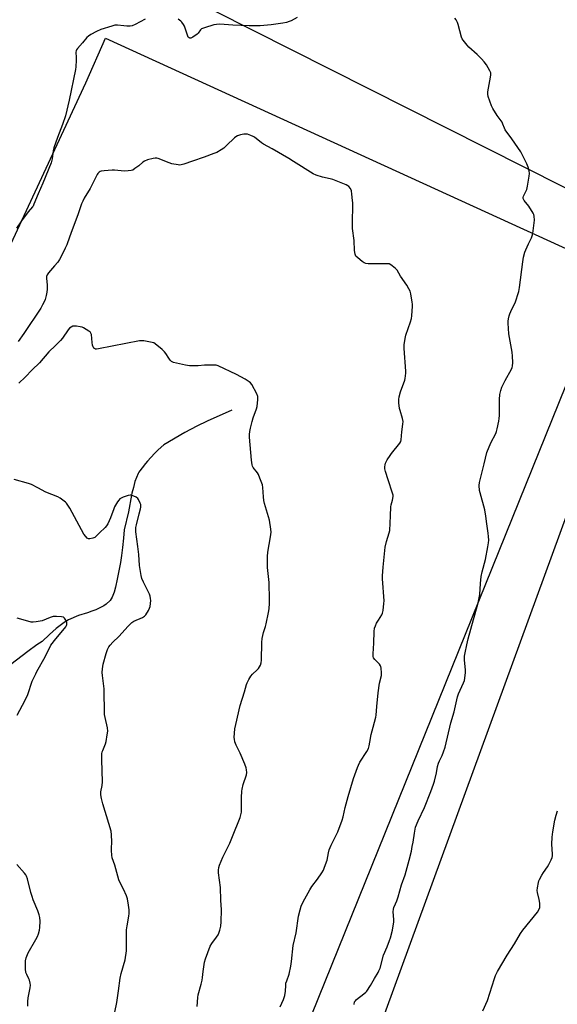
# Model space of a CAD drawing. Units: inches. Extents: x 1201772 to 1207772, y 561456 to 565457.
# Drawn here: x 1204864 to 1205160, y 562099 to 562641 of the extents above; entities that cross this region are included whole.
import ezdxf

# ---------------------------------------------------------------- set-up
doc = ezdxf.new("R2010")
doc.units = ezdxf.units.IN
doc.header["$MEASUREMENT"] = 0
for name, color, linetype in [('HYDRO-Single Line Stream', 4, 'Continuous'), ('NTRL-Farm Land', 3, 'Continuous'), ('NTRL-Pasture Land', 2, 'Continuous'), ('Undefined', 1, 'Continuous')]:
    doc.layers.add(name, color=color, linetype=linetype)

msp = doc.modelspace()

# ---------------------------------------------------------------- linework, layer by layer
at = {"layer": 'HYDRO-Single Line Stream'}
msp.add_lwpolyline([(1204980.47, 562426.22), (1204966.87, 562420.17), (1204961.14, 562417.42), (1204954.64, 562413.84), (1204943, 562407.12), (1204939.86, 562404.25), (1204937.78, 562402.3), (1204933.95, 562398.11), (1204932.84, 562396.69), (1204931.04, 562394.42), (1204929.82, 562392.65), (1204929.31, 562391.97), (1204928.87, 562391.23), (1204927.06, 562386.91), (1204926.32, 562383.49), (1204925.43, 562380.49), (1204925.15, 562379.29), (1204923.49, 562370.05), (1204921.21, 562360.22), (1204920.84, 562355.71), (1204920.2, 562350.52), (1204919.67, 562346.01), (1204919.05, 562342.17), (1204917.35, 562333.02), (1204916.27, 562328.68), (1204915.54, 562325.93), (1204914.58, 562323.03), (1204913.35, 562321.19), (1204911.15, 562319.28), (1204909.99, 562318.4), (1204905.44, 562316.11), (1204903.32, 562315.32), (1204900.87, 562314.4), (1204896.01, 562312.94), (1204890.4, 562310.7), (1204888.12, 562309.16), (1204883.7, 562305.91), (1204879.87, 562302.44), (1204875.9, 562298.73), (1204872.97, 562296.76), (1204868.04, 562293.18), (1204858.7, 562286.02)], dxfattribs=at)
at = {"layer": 'NTRL-Farm Land'}
msp.add_polyline3d([(1205788.9, 561478.4, 0), (1205732.18, 561457.72, 0), (1205652.26, 561492.23, 0), (1205592.07, 561518.25, 0), (1205357.86, 561619.9, 0), (1205241.56, 561675.2, 0), (1205129.32, 561728.07, 0), (1205047.99, 561770.36, 0), (1204963.41, 561814.68, 0), (1205047.99, 562047.29, 0), (1205218.81, 562514.92, 0), (1205184.71, 562538.45, 0), (1204778.06, 562743.4, 0), (1204673.95, 562512.42, 0), (1204652.52, 562522.61, 0), (1204654.63, 562527.16, 0), (1204614.36, 562545.86, 0), (1204612.42, 562541.68, 0), (1204342.16, 562670.17, 0)], dxfattribs=at)
at = {"layer": 'NTRL-Pasture Land'}
msp.add_lwpolyline([(1205190.47, 562503.44), (1204991.24, 562010.56), (1204840.33, 562069.45), (1204790.75, 562052.7), (1204779.61, 562031.88), (1204750.56, 561944.94), (1204349.82, 562140.74), (1204296.94, 562182.75), (1204292.26, 562200.96), (1204289.08, 562221.55), (1204300, 562259.97), (1204236.94, 562292.19), (1204287.77, 562381.7), (1204447.75, 562346.92), (1204625.52, 562292.68), (1204669.03, 562286.8), (1204691.41, 562289.97), (1204704.88, 562300.64), (1204803.78, 562400.36), (1204899.92, 562606.55), (1204910.77, 562631.25)], close=True, dxfattribs=at)
at = {"layer": 'Undefined'}
for points, elevation in [([(1205016.55, 562642.61), (1205013.26, 562640.71), (1205012.21, 562640.35), (1205010.58, 562639.92), (1205008.61, 562639.55), (1205002.25, 562638.62), (1204996.14, 562638.08), (1204993.81, 562637.97), (1204990, 562637.99), (1204981.15, 562638.41), (1204973.85, 562638.87), (1204972.09, 562638.81), (1204970.63, 562638.61), (1204965.5, 562636.97), (1204963.87, 562636.32), (1204963.23, 562635.83), (1204962, 562634.05), (1204961.4, 562633.47), (1204959.06, 562631.81), (1204958.34, 562631.42), (1204957.85, 562631.27), (1204957.42, 562631.26), (1204957.01, 562631.38), (1204956.52, 562631.85), (1204956.07, 562632.83), (1204954.82, 562636.68), (1204954.4, 562637.75), (1204953.78, 562638.77), (1204952.9, 562639.97), (1204952.32, 562640.64), (1204951.71, 562641.19), (1204950.83, 562641.77)], 498), ([(1204932.67, 562641.73), (1204927.22, 562638.79), (1204925.46, 562638.05), (1204924.38, 562637.88), (1204922.68, 562637.89), (1204920.97, 562637.99), (1204917.48, 562638.43), (1204916.62, 562638.44), (1204916.05, 562638.36), (1204914.38, 562637.91), (1204908.3, 562635.99), (1204905.9, 562634.89), (1204902.75, 562633.32), (1204901.39, 562632.38), (1204900.59, 562631.59), (1204898.18, 562628.7), (1204895.36, 562625.48), (1204894.91, 562624.87), (1204894.69, 562624.4), (1204894.53, 562623.33), (1204894.64, 562620.84), (1204894.63, 562619.1), (1204894.52, 562615.36), (1204894.35, 562613.93), (1204890.84, 562596.99), (1204888.74, 562588.36), (1204887.11, 562583.65), (1204884.29, 562576.45), (1204882.34, 562570.8), (1204881.96, 562569.08), (1204881.51, 562564.74), (1204880.85, 562562.44), (1204876.29, 562551.37), (1204873.68, 562545.35), (1204871.4, 562539.66), (1204870.91, 562538.67), (1204870.58, 562538.17), (1204868.13, 562535.56), (1204864.55, 562530.56), (1204861.79, 562526.47)], 498), ([(1205047.94, 562098.59), (1205048.26, 562099.96), (1205048.65, 562100.67), (1205049.23, 562101.27), (1205053.35, 562104.44), (1205054.43, 562105.37), (1205055.02, 562105.99), (1205057.02, 562108.96), (1205059.18, 562113), (1205061.16, 562116.15), (1205061.66, 562117.13), (1205062.26, 562118.66), (1205064.26, 562125.72), (1205066.19, 562130.31), (1205067.56, 562133.86), (1205068.03, 562135.25), (1205069.14, 562139.53), (1205069.81, 562144.06), (1205069.87, 562145.51), (1205069.57, 562149.68), (1205069.71, 562151.15), (1205069.95, 562151.98), (1205070.84, 562154.06), (1205071.45, 562155.74), (1205072.17, 562158.01), (1205074.04, 562164.58), (1205076.07, 562170.1), (1205078.26, 562178.08), (1205079.52, 562183.09), (1205080.07, 562185.61), (1205080.53, 562188.14), (1205081.19, 562192.95), (1205081.88, 562196.36), (1205083.29, 562199.81), (1205086.82, 562207.25), (1205090.35, 562216.02), (1205091.73, 562219.94), (1205092.22, 562221.6), (1205093.39, 562226.26), (1205094.02, 562229.75), (1205094.52, 562231.63), (1205095, 562232.94), (1205096.48, 562235.87), (1205097.34, 562237.78), (1205098.23, 562240.51), (1205101.29, 562253.83), (1205103.23, 562259.91), (1205104.95, 562268.19), (1205105.57, 562269.83), (1205108.29, 562275.91), (1205108.76, 562277.25), (1205109.26, 562279.88), (1205109.43, 562281.61), (1205109.39, 562283.04), (1205109.02, 562286.52), (1205108.93, 562288.58), (1205108.93, 562290.64), (1205109.16, 562292.35), (1205110.04, 562296.85), (1205110.87, 562300.19), (1205113.72, 562310.81), (1205116.18, 562319.23), (1205116.6, 562320.92), (1205117.28, 562324.62), (1205117.69, 562330.65), (1205118.1, 562334.52), (1205118.65, 562337.14), (1205120.44, 562343.81), (1205121.77, 562350.86), (1205122.08, 562353.07), (1205122.19, 562354.47), (1205122.12, 562356.55), (1205121.96, 562358.32), (1205121.09, 562363.52), (1205120.57, 562367.84), (1205119.98, 562371.25), (1205117.45, 562380.55), (1205117.12, 562381.97), (1205116.94, 562384.58), (1205117.03, 562386.31), (1205119.74, 562396.65), (1205121.22, 562402.87), (1205123.45, 562408.17), (1205126.07, 562413.38), (1205126.47, 562414.47), (1205126.82, 562415.88), (1205127.78, 562420.14), (1205128.03, 562421.56), (1205128.1, 562423.24), (1205128.06, 562432.08), (1205128.42, 562434.9), (1205128.87, 562437.11), (1205129.52, 562438.77), (1205131.24, 562442.58), (1205134.72, 562448.85), (1205135.07, 562449.66), (1205135.3, 562450.49), (1205135.54, 562452.5), (1205135.36, 562455.87), (1205135.07, 562458.16), (1205133.36, 562468.26), (1205132.96, 562474.05), (1205132.98, 562475.19), (1205133.15, 562476.57), (1205133.45, 562478.21), (1205133.79, 562479.31), (1205134.9, 562481.76), (1205136.72, 562485.4), (1205138.82, 562491.59), (1205139.23, 562493.87), (1205141.02, 562507.85), (1205141.45, 562510.46), (1205142.15, 562513.22), (1205142.61, 562514.56), (1205144.12, 562517.93), (1205145.74, 562521.21), (1205146.14, 562522.23), (1205146.45, 562523.51), (1205146.68, 562524.98), (1205147.31, 562529.42), (1205147.4, 562530.89), (1205147.24, 562533.18), (1205147.02, 562534), (1205146.65, 562534.79), (1205144.39, 562538.6), (1205141.74, 562541.75), (1205141.31, 562542.44), (1205141.18, 562542.9), (1205141.21, 562543.37), (1205141.46, 562544.16), (1205143.25, 562547.89), (1205143.67, 562549.61), (1205144.53, 562555.21), (1205144.67, 562556.68), (1205144.52, 562558.09), (1205144.05, 562560.04), (1205143.28, 562561.94), (1205139.96, 562568.55), (1205134.95, 562575.76), (1205131.36, 562580.65), (1205130.82, 562581.63), (1205130.06, 562583.8), (1205129.59, 562584.86), (1205126.83, 562588.64), (1205124.51, 562592.41), (1205123.77, 562593.87), (1205121.96, 562599.07), (1205121.66, 562600.45), (1205121.73, 562601.6), (1205122.88, 562607.69), (1205123.31, 562610.77), (1205123.28, 562612.12), (1205122.87, 562613.2), (1205120.91, 562616.56), (1205119.75, 562618.22), (1205118.23, 562619.83), (1205115.78, 562622.24), (1205111.23, 562626.2), (1205110.26, 562627.34), (1205108.08, 562630.19), (1205107.6, 562630.93), (1205107.24, 562631.72), (1205105.35, 562638.74), (1205104.94, 562639.82), (1205104.18, 562641.36), (1205103.57, 562642.34)], 498), ([(1205007.19, 562097.25), (1205009.1, 562101.3), (1205009.72, 562103.56), (1205010.12, 562105.88), (1205010.26, 562109.1), (1205010.39, 562110.25), (1205010.77, 562111.63), (1205012.1, 562115.38), (1205012.99, 562119.68), (1205013.44, 562122.28), (1205014.43, 562131.07), (1205016, 562138.15), (1205017.36, 562147.35), (1205018.18, 562150.81), (1205018.79, 562152.78), (1205019.81, 562155.23), (1205023.45, 562161.7), (1205024.68, 562163.69), (1205027.68, 562167.6), (1205030.12, 562171.15), (1205030.99, 562172.64), (1205031.68, 562174.29), (1205033.11, 562178.22), (1205033.8, 562182.22), (1205034.25, 562183.79), (1205035.37, 562186.39), (1205038.95, 562193.68), (1205041.45, 562200.26), (1205041.92, 562201.97), (1205043.02, 562207.12), (1205044.64, 562213.23), (1205047.64, 562223.11), (1205049.77, 562229.18), (1205050.3, 562230.54), (1205051.19, 562232.21), (1205055.01, 562238.12), (1205055.81, 562239.68), (1205056.21, 562241.1), (1205056.64, 562243.13), (1205057.29, 562247.49), (1205058.5, 562251.46), (1205059.98, 562257.04), (1205060.13, 562258.05), (1205060.48, 562262.77), (1205061.22, 562270.32), (1205061.97, 562275.75), (1205062.98, 562279.97), (1205063.1, 562281.39), (1205062.92, 562283.97), (1205062.77, 562284.8), (1205062.59, 562285.31), (1205061.95, 562286.19), (1205059.3, 562288.79), (1205058.7, 562289.67), (1205058.44, 562290.41), (1205058.39, 562291.84), (1205058.76, 562297.71), (1205059.04, 562304.21), (1205059.28, 562305.95), (1205059.67, 562307.35), (1205060.31, 562308.68), (1205061.32, 562310.49), (1205063.32, 562313.33), (1205063.66, 562314.36), (1205063.9, 562315.81), (1205064.41, 562319.63), (1205064.5, 562321.1), (1205063.6, 562333.12), (1205063.65, 562334.83), (1205064, 562339.69), (1205064.86, 562348.85), (1205065.1, 562350.62), (1205065.84, 562353.83), (1205067.3, 562358.53), (1205067.61, 562359.94), (1205067.95, 562367.85), (1205068.25, 562372.85), (1205068.45, 562374.01), (1205069.22, 562376.55), (1205069.46, 562378.51), (1205069.43, 562379.35), (1205069.17, 562380.49), (1205066.66, 562387.74), (1205065.23, 562392.42), (1205064.94, 562393.83), (1205064.95, 562394.97), (1205065.09, 562396.12), (1205065.3, 562396.95), (1205066.23, 562398.76), (1205067.79, 562401.26), (1205068.58, 562402.36), (1205073.19, 562407.92), (1205073.73, 562408.92), (1205073.93, 562409.76), (1205074.24, 562414.21), (1205074.9, 562418.43), (1205074.96, 562419.99), (1205074.65, 562421.62), (1205073.31, 562425.98), (1205073.03, 562427.09), (1205072.69, 562430.27), (1205072.65, 562432.01), (1205072.89, 562433.45), (1205073.61, 562436.3), (1205075.88, 562442.74), (1205076.09, 562443.6), (1205076.3, 562445.06), (1205076.42, 562446.54), (1205076.42, 562447.69), (1205075.61, 562460.2), (1205075.62, 562462.25), (1205076.13, 562465.74), (1205076.49, 562467.45), (1205078.99, 562474.82), (1205079.55, 562476.74), (1205079.75, 562478.2), (1205080.19, 562483.48), (1205080.18, 562484.65), (1205080.04, 562485.79), (1205079.24, 562490.37), (1205078.88, 562491.75), (1205078.23, 562493.05), (1205077, 562495.05), (1205073.47, 562500.03), (1205071.62, 562503.33), (1205070.66, 562504.37), (1205068.21, 562506.33), (1205067.21, 562506.79), (1205066.07, 562506.92), (1205055.75, 562506.89), (1205054.35, 562507.01), (1205053.59, 562507.31), (1205052.42, 562508.13), (1205049.94, 562510.13), (1205048.98, 562511.15), (1205048.56, 562512.18), (1205048.15, 562514.17), (1205047.92, 562519.73), (1205047.05, 562526.28), (1205047.01, 562532.18), (1205047.34, 562536.6), (1205047.26, 562540.37), (1205047.16, 562541.82), (1205046.74, 562545.29), (1205046.44, 562547), (1205045.89, 562548.28), (1205045.09, 562549.39), (1205044.43, 562549.9), (1205043.65, 562550.3), (1205036.23, 562553.36), (1205034.83, 562553.73), (1205030.59, 562554.53), (1205026.97, 562555.74), (1205025.35, 562556.43), (1205014.6, 562563.31), (1205011.88, 562564.97), (1205002.82, 562570.18), (1204997.92, 562572.74), (1204996.84, 562573.5), (1204993.05, 562576.58), (1204992.32, 562577.04), (1204991, 562577.63), (1204989.08, 562578.29), (1204987.95, 562578.4), (1204987.08, 562578.31), (1204985.38, 562577.95), (1204983.72, 562577.38), (1204982.68, 562576.84), (1204982.04, 562576.33), (1204977.56, 562572.01), (1204976.02, 562570.62), (1204974.57, 562569.63), (1204972.32, 562568.27), (1204970.68, 562567.58), (1204965.34, 562565.69), (1204958.78, 562563.5), (1204953.97, 562561.77), (1204952.56, 562561.35), (1204951.71, 562561.26), (1204950.86, 562561.33), (1204947.44, 562562.01), (1204946.04, 562562.48), (1204939.95, 562564.89), (1204939.11, 562565.11), (1204938.26, 562565.12), (1204937.12, 562564.91), (1204933.98, 562564.11), (1204932.35, 562563.51), (1204931.42, 562562.84), (1204929.22, 562560.91), (1204927.1, 562559.31), (1204925.87, 562558.55), (1204925.06, 562558.27), (1204923.35, 562558.04), (1204921.31, 562557.93), (1204915.72, 562558.42), (1204914.55, 562558.45), (1204910.17, 562558.14), (1204908.47, 562557.91), (1204907.94, 562557.73), (1204907.27, 562557.28), (1204906.67, 562556.69), (1204906.17, 562556), (1204902.32, 562548.43), (1204899.14, 562543.02), (1204898.33, 562541.46), (1204897.68, 562539.86), (1204895.64, 562533.81), (1204892.37, 562525.51), (1204891, 562521.53), (1204889.43, 562517.33), (1204888.61, 562515.43), (1204886.42, 562510.91), (1204885.43, 562509.19), (1204884.48, 562507.79), (1204882.77, 562505.73), (1204879.41, 562501.93), (1204878.6, 562500.73), (1204878.36, 562499.92), (1204878.27, 562498.78), (1204878.71, 562495.24), (1204878.69, 562492.91), (1204878.57, 562491.16), (1204878.2, 562489.45), (1204877.58, 562487.2), (1204877.05, 562485.91), (1204876.18, 562484.18), (1204875.09, 562482.44), (1204865.77, 562468.41), (1204862.73, 562464.06)], 496), ([(1204961.33, 562097.49), (1204961.68, 562102.45), (1204962, 562103.87), (1204963.63, 562109.82), (1204964.12, 562112.03), (1204964.34, 562113.41), (1204964.64, 562116.71), (1204965.45, 562121.87), (1204966.05, 562123.84), (1204968.53, 562130.76), (1204969.42, 562132.27), (1204972.09, 562135.67), (1204972.99, 562136.99), (1204973.42, 562137.94), (1204973.97, 562139.61), (1204974.48, 562141.83), (1204974.64, 562144.17), (1204974.8, 562150.76), (1204974.45, 562156.07), (1204974.2, 562162.98), (1204973.08, 562171.12), (1204973.12, 562172.59), (1204973.32, 562174.05), (1204973.75, 562175.45), (1204975.54, 562179.79), (1204978.68, 562185.97), (1204979.41, 562187.56), (1204981.53, 562192.94), (1204984.42, 562199.85), (1204985.08, 562201.69), (1204985.77, 562204.65), (1204985.89, 562206.08), (1204985.92, 562208.12), (1204985.81, 562212.71), (1204985.99, 562216.14), (1204986.19, 562217.27), (1204986.84, 562219.77), (1204988.58, 562225.23), (1204988.7, 562226.38), (1204988.67, 562227.86), (1204988.47, 562229.02), (1204987.73, 562230.97), (1204985.15, 562237.05), (1204982.88, 562241.52), (1204982.22, 562243.42), (1204981.91, 562244.81), (1204981.85, 562245.66), (1204982.26, 562250.53), (1204982.72, 562252.85), (1204985.14, 562263.3), (1204987.53, 562270.95), (1204988.55, 562274.88), (1204988.9, 562275.97), (1204989.82, 562277.81), (1204990.92, 562279.54), (1204991.92, 562280.6), (1204994.5, 562282.98), (1204995.28, 562283.84), (1204996.27, 562285.55), (1204996.77, 562286.86), (1204996.93, 562288.31), (1204997.14, 562298.05), (1204997.33, 562300.41), (1204997.94, 562303.63), (1204999.03, 562306.93), (1204999.41, 562308.34), (1205000.7, 562314.67), (1205001.04, 562316.69), (1205001.25, 562319.87), (1205001.27, 562321.63), (1205001.02, 562331.19), (1205000.28, 562339.44), (1205000.24, 562345.54), (1205000.44, 562347.86), (1205001.91, 562356.33), (1205002.12, 562358.91), (1205002.02, 562360.64), (1205001.24, 562365.51), (1204998.54, 562374.67), (1204998.1, 562376.4), (1204997.9, 562378.46), (1204997.67, 562383.5), (1204997.41, 562384.93), (1204996.04, 562388.77), (1204995.27, 562390.64), (1204994.65, 562391.63), (1204992.32, 562394.66), (1204991.95, 562395.35), (1204991.71, 562396.13), (1204991.32, 562398.61), (1204990.18, 562411.33), (1204990.18, 562412.74), (1204990.38, 562414.37), (1204990.75, 562416.21), (1204991.67, 562419.97), (1204992.29, 562421.95), (1204994.11, 562426.87), (1204994.5, 562428.15), (1204994.92, 562432.13), (1204994.93, 562432.98), (1204994.8, 562433.8), (1204994.23, 562435.12), (1204991.46, 562440.31), (1204990.8, 562441.25), (1204990.16, 562441.84), (1204987.94, 562443.31), (1204983.03, 562445.9), (1204972.94, 562450.7), (1204971.84, 562451.01), (1204970.4, 562451.07), (1204965.44, 562450.91), (1204962.03, 562450.61), (1204957.08, 562450.68), (1204955.03, 562450.99), (1204948.32, 562452.49), (1204947.31, 562452.98), (1204946.55, 562453.72), (1204945.72, 562454.83), (1204944.03, 562457.5), (1204943.32, 562458.4), (1204942.02, 562459.59), (1204938.18, 562462.8), (1204937.45, 562463.24), (1204936.63, 562463.53), (1204931.97, 562464.41), (1204930.81, 562464.46), (1204929.65, 562464.32), (1204906.94, 562459.97), (1204905.79, 562459.83), (1204905.27, 562459.87), (1204904.84, 562460.08), (1204904.49, 562460.44), (1204904.06, 562461.15), (1204903.72, 562461.95), (1204903.44, 562463.39), (1204903.05, 562467.82), (1204902.8, 562468.62), (1204902.32, 562469.27), (1204901.68, 562469.8), (1204900.23, 562470.72), (1204898.74, 562471.59), (1204897.97, 562471.93), (1204896.85, 562472.18), (1204894.81, 562472.42), (1204893.66, 562472.49), (1204892.83, 562472.41), (1204891.87, 562471.98), (1204891.03, 562471.29), (1204890.29, 562470.4), (1204887.04, 562465.91), (1204885.95, 562464.54), (1204883.29, 562461.77), (1204879.61, 562458.29), (1204874.45, 562452.32), (1204870.45, 562448.4), (1204866.5, 562444.34), (1204862.95, 562441.08)], 494), ([(1204914.7, 562088.13), (1204917.14, 562099.62), (1204917.98, 562106.19), (1204918.98, 562113.18), (1204919.55, 562115.65), (1204921.68, 562123.14), (1204922.42, 562128.07), (1204922.47, 562139.82), (1204922.7, 562142), (1204923.68, 562147.3), (1204923.88, 562148.78), (1204923.84, 562150.81), (1204923.61, 562153.42), (1204922.89, 562156.79), (1204922.38, 562158.42), (1204920.83, 562162.08), (1204918.82, 562165.93), (1204918.25, 562167.27), (1204915.94, 562175.41), (1204914.55, 562179.46), (1204914.33, 562180.85), (1204914.11, 562183.4), (1204914.11, 562184.55), (1204914.33, 562188.32), (1204914.1, 562192.06), (1204913.88, 562194.06), (1204912.68, 562198.36), (1204909.35, 562209.11), (1204908.64, 562212.17), (1204908.31, 562214.12), (1204908.35, 562215.73), (1204908.96, 562219.34), (1204909.13, 562221.32), (1204908.78, 562233.51), (1204908.78, 562235.3), (1204908.89, 562236.7), (1204909.06, 562237.8), (1204909.29, 562238.63), (1204910.76, 562242.19), (1204911.22, 562243.58), (1204911.83, 562247.3), (1204912.04, 562249.31), (1204911.85, 562251.02), (1204910.62, 562256.7), (1204910.33, 562258.42), (1204910.02, 562272.56), (1204909.16, 562279.93), (1204909.08, 562281.57), (1204909.25, 562283.56), (1204909.63, 562286.11), (1204911.25, 562292.1), (1204911.99, 562294.34), (1204912.68, 562295.64), (1204913.32, 562296.62), (1204914.84, 562298.29), (1204918.1, 562301.43), (1204923.39, 562307.2), (1204925.36, 562309.14), (1204926.52, 562309.92), (1204931.18, 562311.83), (1204932.39, 562312.55), (1204933.13, 562313.43), (1204934.51, 562315.74), (1204935.17, 562317.06), (1204935.41, 562317.88), (1204935.64, 562319.57), (1204935.77, 562321.28), (1204935.71, 562322.44), (1204935.48, 562323.6), (1204935.11, 562324.67), (1204934.54, 562325.94), (1204931.72, 562331.42), (1204930.94, 562333.3), (1204930.51, 562335.01), (1204929.61, 562340.57), (1204929.22, 562346.7), (1204928.58, 562351.01), (1204927.61, 562359.11), (1204927.54, 562360.57), (1204927.64, 562361.45), (1204927.94, 562362.91), (1204929.42, 562369.02), (1204930.2, 562371.88), (1204930.33, 562372.72), (1204930.35, 562373.55), (1204930.28, 562374.09), (1204930.02, 562374.89), (1204929.07, 562376.91), (1204928.59, 562377.56), (1204927.67, 562378.21), (1204925.55, 562379.15), (1204925.01, 562379.29), (1204924.46, 562379.31), (1204923.35, 562379.09), (1204920.54, 562378.14), (1204919.47, 562377.7), (1204918.78, 562377.22), (1204918.21, 562376.59), (1204917.53, 562375.64), (1204915.81, 562372.93), (1204915.37, 562371.85), (1204913.65, 562366.85), (1204912.19, 562363.61), (1204911.45, 562362.38), (1204910.57, 562361.42), (1204907.45, 562358.56), (1204905.52, 562356.57), (1204904.9, 562356.04), (1204903.88, 562355.54), (1204902.18, 562355.18), (1204901.39, 562355.25), (1204900.74, 562355.66), (1204899.97, 562356.49), (1204898.92, 562357.88), (1204891.21, 562372.08), (1204889.28, 562374.87), (1204888.69, 562375.49), (1204888, 562376.06), (1204885.8, 562377.61), (1204884.53, 562378.38), (1204877.91, 562381.06), (1204873.6, 562383.4), (1204870, 562385.21), (1204868.35, 562385.77), (1204860.45, 562388)], 492), ([(1204862.03, 562258.01), (1204864.97, 562263.58), (1204866.74, 562266.7), (1204867.97, 562269.43), (1204870.47, 562276.72), (1204872.36, 562280.92), (1204872.99, 562282.19), (1204877.51, 562290.23), (1204880.77, 562296.62), (1204881.34, 562297.5), (1204882.62, 562299.15), (1204888.9, 562306.74), (1204889.3, 562307.41), (1204889.52, 562308.08), (1204889.54, 562308.56), (1204889.44, 562309.08), (1204888.94, 562310.37), (1204888.27, 562311.54), (1204887.7, 562312.01), (1204886.65, 562312.27), (1204883.75, 562312.46), (1204882.02, 562312.39), (1204880.38, 562311.89), (1204875.86, 562310.13), (1204872.68, 562309.45), (1204870.93, 562309.25), (1204869.83, 562309.38), (1204867.91, 562309.81), (1204862.09, 562311.54)], 490), ([(1205119, 562095.03), (1205121.45, 562100.75), (1205125.3, 562112.98), (1205125.97, 562114.53), (1205127.11, 562116.77), (1205132.45, 562125.84), (1205136.43, 562131.98), (1205139.65, 562137.69), (1205141.08, 562139.56), (1205149.13, 562149.48), (1205149.86, 562150.69), (1205150.35, 562152.01), (1205150.48, 562153.1), (1205150.34, 562154.49), (1205149.99, 562156.44), (1205149.07, 562160.35), (1205148.93, 562161.47), (1205149.07, 562162.93), (1205149.65, 562165.86), (1205149.88, 562166.71), (1205150.2, 562167.53), (1205151.49, 562169.85), (1205152.43, 562171.35), (1205154.65, 562174.45), (1205155.44, 562175.68), (1205156.69, 562178.29), (1205157.19, 562179.63), (1205157.31, 562180.48), (1205157.31, 562181.36), (1205156.94, 562186.9), (1205157.14, 562190.76), (1205157.51, 562193.71), (1205158.71, 562200.13), (1205159.37, 562203.03), (1205160.06, 562205.27)], 500), ([(1204868.01, 562097.73), (1204868.03, 562100.31), (1204868.21, 562102.32), (1204869.34, 562107.78), (1204869.51, 562109.22), (1204869.37, 562110.33), (1204868.93, 562111.97), (1204868.59, 562112.78), (1204867.36, 562115.16), (1204866.98, 562116.26), (1204866.8, 562118.27), (1204866.71, 562121.48), (1204866.74, 562122.63), (1204867.15, 562124.29), (1204868.2, 562126.97), (1204872.42, 562134.34), (1204873.28, 562136.13), (1204873.81, 562137.44), (1204874.4, 562139.58), (1204874.64, 562140.96), (1204874.73, 562144.51), (1204874.66, 562146.57), (1204874.34, 562147.98), (1204873.58, 562150.17), (1204870.99, 562156.18), (1204870.3, 562158.13), (1204869.66, 562160.39), (1204867.84, 562167.76), (1204867.29, 562169.4), (1204866.88, 562170.14), (1204866.18, 562171.04), (1204861.98, 562175.76)], 490)]:
    msp.add_lwpolyline(points, dxfattribs=dict(at, elevation=elevation))

doc.saveas('drawing.dxf')
